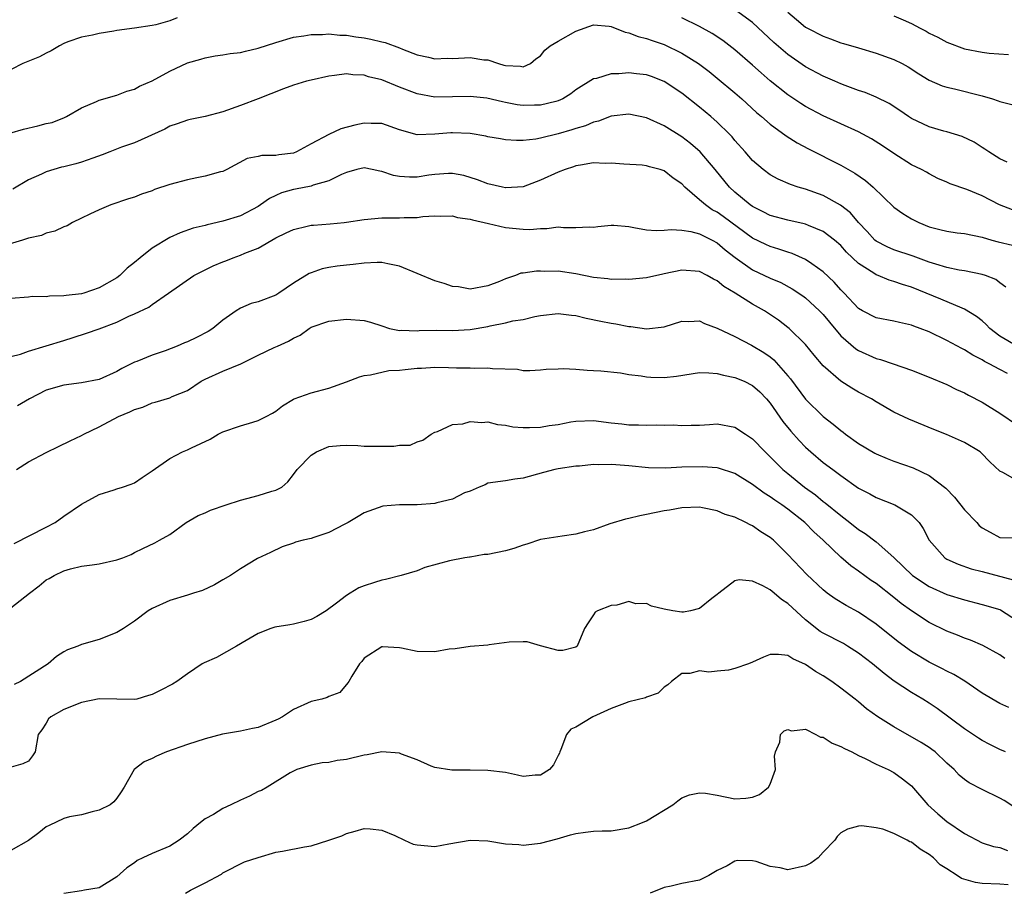
# Model space of a CAD drawing. Units: inches. Extents: x 2550000 to 2553000, y 1524000 to 1527000.
# Drawn here: x 2550870 to 2550982, y 1525099 to 1525198 of the extents above; entities that cross this region are included whole.
import ezdxf

# ---------------------------------------------------------------- set-up
doc = ezdxf.new("R2010")
doc.units = ezdxf.units.IN
doc.header["$MEASUREMENT"] = 0
doc.layers.add('LD25501524_2ft', color=53, linetype='Continuous')

msp = doc.modelspace()

# ---------------------------------------------------------------- linework, layer by layer
at = {"layer": 'LD25501524_2ft'}
for points, elevation in [([(2550981.84, 1525181.84), (2550981, 1525182.21), (2550979.76, 1525183), (2550979.32, 1525183.32), (2550979, 1525183.5), (2550978.08, 1525184.08), (2550976.73, 1525184.73), (2550975, 1525185.26), (2550974.66, 1525185.34), (2550973, 1525185.82), (2550971, 1525186.78), (2550970.67, 1525187), (2550969.69, 1525187.69), (2550968.47, 1525188.47), (2550967, 1525189.21), (2550965.74, 1525189.74), (2550965, 1525189.97), (2550963.47, 1525190.53), (2550963, 1525190.71), (2550962.32, 1525191), (2550961, 1525191.58), (2550959, 1525192.65), (2550957, 1525194.02), (2550955.41, 1525195.41), (2550953, 1525197.66), (2550951.07, 1525199.07)], 8958), ([(2550957, 1525198.84), (2550957.98, 1525197.98), (2550959, 1525197.13), (2550959.23, 1525197), (2550961, 1525196.1), (2550961.82, 1525195.82), (2550963, 1525195.37), (2550963.3, 1525195.29), (2550965, 1525194.77), (2550967, 1525194.19), (2550969, 1525193.48), (2550969.95, 1525193), (2550970.63, 1525192.63), (2550971.84, 1525191.84), (2550973, 1525191.12), (2550974.47, 1525190.47), (2550975, 1525190.32), (2550975.87, 1525190.13), (2550979, 1525189.33), (2550980.17, 1525189), (2550980.8, 1525188.8), (2550981, 1525188.72), (2550982.37, 1525188.37)], 8960), ([(2550969, 1525198.43), (2550970.05, 1525197.95), (2550971, 1525197.54), (2550971.99, 1525197), (2550972.66, 1525196.66), (2550973, 1525196.46), (2550973.98, 1525195.98), (2550975, 1525195.42), (2550977, 1525194.68), (2550979, 1525194.29), (2550979.8, 1525194.2), (2550981.98, 1525194.02)], 8962), ([(2550887.83, 1525198.17), (2550887, 1525197.83), (2550885.4, 1525197.4), (2550885, 1525197.32), (2550883, 1525197.02), (2550881, 1525196.74), (2550880.67, 1525196.67), (2550879, 1525196.41), (2550878.24, 1525196.24), (2550877, 1525196), (2550875.45, 1525195.45), (2550875, 1525195.27), (2550874.5, 1525195), (2550873.56, 1525194.44), (2550873, 1525194.2), (2550872.23, 1525193.77), (2550870.35, 1525193), (2550867.67, 1525191.67)], 8956), ([(2550868.88, 1525185.12), (2550870.42, 1525185.58), (2550872.05, 1525185.95), (2550873, 1525186.2), (2550873.66, 1525186.34), (2550875.09, 1525186.91), (2550875.3, 1525187), (2550877, 1525187.98), (2550878.69, 1525188.69), (2550879, 1525188.84), (2550881, 1525189.41), (2550882.14, 1525189.86), (2550883, 1525190.1), (2550883.55, 1525190.45), (2550885, 1525191.06), (2550887, 1525192.14), (2550889, 1525193.07), (2550890.51, 1525193.49), (2550891, 1525193.66), (2550892.13, 1525193.87), (2550893, 1525193.98), (2550893.84, 1525194.16), (2550895, 1525194.26), (2550895.59, 1525194.41), (2550897, 1525194.74), (2550899, 1525195.41), (2550901, 1525196), (2550902.16, 1525196.16), (2550903, 1525196.3), (2550904.31, 1525196.31), (2550905, 1525196.38), (2550906.24, 1525196.24), (2550907, 1525196.24), (2550908.05, 1525196.05), (2550909, 1525195.92), (2550909.78, 1525195.78), (2550911, 1525195.45), (2550911.38, 1525195.38), (2550913, 1525194.78), (2550913.37, 1525194.63), (2550915, 1525194.01), (2550916.28, 1525193.72), (2550917, 1525193.54), (2550918.4, 1525193.6), (2550919, 1525193.58), (2550920.36, 1525193.64), (2550921, 1525193.7), (2550922.58, 1525193.42), (2550923, 1525193.43), (2550924.21, 1525193), (2550924.84, 1525192.84), (2550925, 1525192.77), (2550926.7, 1525192.7), (2550927, 1525192.62), (2550927.83, 1525193), (2550928.46, 1525193.54), (2550929, 1525193.9), (2550929.47, 1525194.53), (2550930.08, 1525195), (2550931, 1525195.56), (2550933, 1525196.67), (2550935, 1525197.4), (2550936.75, 1525197.25), (2550937, 1525197.22), (2550938.57, 1525196.57), (2550939, 1525196.5), (2550940.06, 1525196.06), (2550941, 1525195.86), (2550941.62, 1525195.62), (2550943, 1525195.16), (2550945, 1525194.19), (2550946.89, 1525193), (2550948.09, 1525192.09), (2550949, 1525191.36), (2550951, 1525189.69), (2550951.78, 1525189), (2550953.46, 1525187.46), (2550954.01, 1525187), (2550955, 1525186.13), (2550956.82, 1525184.82), (2550958.04, 1525184.04), (2550959.34, 1525183.34), (2550963, 1525181.48), (2550964.59, 1525180.59), (2550965.77, 1525179.77), (2550966.66, 1525179), (2550969, 1525176.75), (2550970, 1525176), (2550971, 1525175.43), (2550971.82, 1525175), (2550973, 1525174.51), (2550974.22, 1525174.22), (2550975, 1525174), (2550976.16, 1525173.84), (2550977, 1525173.76), (2550979, 1525173.34), (2550980.1, 1525173), (2550980.8, 1525172.8), (2550982.43, 1525172.43)], 8954), ([(2550982.43, 1525176.43), (2550980.98, 1525176.98), (2550979, 1525178.02), (2550977.25, 1525178.75), (2550975.37, 1525179.37), (2550975, 1525179.57), (2550973.99, 1525179.99), (2550973, 1525180.51), (2550972.7, 1525180.7), (2550972.13, 1525181), (2550971, 1525181.53), (2550969, 1525182.82), (2550967.7, 1525183.7), (2550966.48, 1525184.48), (2550965, 1525185.26), (2550961, 1525187.09), (2550959, 1525188.14), (2550958.47, 1525188.47), (2550957, 1525189.45), (2550955, 1525191.06), (2550953.96, 1525191.96), (2550953, 1525192.84), (2550951, 1525194.57), (2550949.62, 1525195.62), (2550948.42, 1525196.42), (2550947, 1525197.21), (2550945, 1525198.17)], 8956), ([(2550981.67, 1525167.67), (2550981, 1525168.16), (2550980.55, 1525168.55), (2550979.38, 1525169), (2550979, 1525169.12), (2550977, 1525169.51), (2550976.39, 1525169.61), (2550975, 1525169.9), (2550973.74, 1525170.26), (2550973, 1525170.5), (2550971.17, 1525171.17), (2550969, 1525171.91), (2550968.24, 1525172.24), (2550967, 1525172.87), (2550966.84, 1525173), (2550965.97, 1525173.97), (2550964.98, 1525175), (2550964.08, 1525176.08), (2550962.96, 1525176.96), (2550961, 1525178.04), (2550959, 1525178.76), (2550958.18, 1525179), (2550957.29, 1525179.29), (2550955.89, 1525179.89), (2550955, 1525180.39), (2550954.2, 1525181), (2550953, 1525182.03), (2550952.17, 1525183), (2550951, 1525184.3), (2550950.69, 1525184.69), (2550950.39, 1525185), (2550949, 1525186.37), (2550948.27, 1525187), (2550947, 1525188.06), (2550945, 1525189.64), (2550943, 1525190.98), (2550941.54, 1525191.54), (2550941, 1525191.74), (2550939.86, 1525191.86), (2550939, 1525191.97), (2550937.84, 1525191.84), (2550937, 1525191.83), (2550935.32, 1525191.32), (2550935, 1525191.27), (2550933, 1525190.02), (2550932.43, 1525189.57), (2550931.51, 1525189), (2550931, 1525188.77), (2550930.72, 1525188.72), (2550929, 1525188.29), (2550928.29, 1525188.29), (2550927, 1525188.26), (2550926.34, 1525188.34), (2550925, 1525188.61), (2550924.66, 1525188.66), (2550922.9, 1525189.1), (2550921, 1525189.29), (2550919, 1525189.22), (2550917, 1525189.2), (2550915, 1525189.57), (2550913, 1525190.34), (2550911, 1525191.17), (2550909.52, 1525191.52), (2550909, 1525191.69), (2550907.73, 1525191.73), (2550907, 1525191.83), (2550905.64, 1525191.64), (2550905, 1525191.57), (2550903, 1525191.14), (2550902.48, 1525191), (2550901, 1525190.54), (2550899.87, 1525190.13), (2550897, 1525189.01), (2550895, 1525188.27), (2550893, 1525187.55), (2550891, 1525186.99), (2550889.32, 1525186.68), (2550889, 1525186.59), (2550887.83, 1525186.17), (2550887, 1525185.9), (2550886.44, 1525185.56), (2550883, 1525184.03), (2550881.52, 1525183.52), (2550880.2, 1525183), (2550879.35, 1525182.65), (2550878.29, 1525182.29), (2550877, 1525181.82), (2550876.34, 1525181.66), (2550875, 1525181.29), (2550874.75, 1525181.25), (2550873.85, 1525181), (2550873, 1525180.73), (2550872.48, 1525180.48), (2550871, 1525179.83), (2550869.24, 1525178.76)], 8952), ([(2550983, 1525160.95), (2550981, 1525162.12), (2550979.86, 1525163), (2550979.45, 1525163.45), (2550979, 1525163.87), (2550978.36, 1525164.36), (2550977, 1525165.18), (2550976.72, 1525165.28), (2550974.31, 1525166.31), (2550971, 1525167.65), (2550969.96, 1525167.96), (2550969, 1525168.32), (2550968.46, 1525168.46), (2550967.22, 1525169), (2550967, 1525169.08), (2550966.74, 1525169.26), (2550965, 1525170.36), (2550963.65, 1525171.65), (2550963, 1525172.38), (2550962.28, 1525173), (2550961, 1525173.98), (2550959.35, 1525174.65), (2550959, 1525174.81), (2550958.85, 1525174.85), (2550957, 1525175.26), (2550955, 1525175.8), (2550954.21, 1525176.21), (2550953, 1525176.81), (2550952.73, 1525177), (2550951, 1525178.45), (2550950.39, 1525179), (2550948.75, 1525181), (2550947.06, 1525183), (2550945.96, 1525183.96), (2550945, 1525184.69), (2550943, 1525185.96), (2550941, 1525186.87), (2550939, 1525187.26), (2550937, 1525187.04), (2550935.54, 1525186.46), (2550935, 1525186.37), (2550934.06, 1525185.94), (2550933, 1525185.65), (2550932.52, 1525185.48), (2550931, 1525185.04), (2550929, 1525184.56), (2550928.44, 1525184.44), (2550927, 1525184.3), (2550926.28, 1525184.28), (2550925, 1525184.36), (2550924.47, 1525184.47), (2550923, 1525184.72), (2550922.78, 1525184.78), (2550921, 1525185.08), (2550919, 1525185.17), (2550918.83, 1525185.17), (2550917, 1525185.01), (2550915, 1525184.94), (2550913, 1525185.49), (2550911, 1525186.21), (2550909.79, 1525186.21), (2550909, 1525186.26), (2550907.97, 1525186.03), (2550906.38, 1525185.62), (2550905, 1525184.96), (2550903, 1525183.9), (2550901.36, 1525183), (2550901, 1525182.86), (2550899.35, 1525182.65), (2550899, 1525182.57), (2550897.42, 1525182.58), (2550897, 1525182.46), (2550895.76, 1525182.24), (2550893.45, 1525181), (2550893, 1525180.79), (2550892.73, 1525180.73), (2550891, 1525180.23), (2550890.07, 1525180.07), (2550889, 1525179.83), (2550887, 1525179.3), (2550885.28, 1525178.72), (2550885, 1525178.59), (2550883.8, 1525178.2), (2550883, 1525177.85), (2550882.34, 1525177.66), (2550880.34, 1525177), (2550879, 1525176.44), (2550877.95, 1525175.95), (2550877, 1525175.47), (2550875.99, 1525175), (2550875.37, 1525174.63), (2550875, 1525174.49), (2550873.99, 1525174.01), (2550873, 1525173.8), (2550872.47, 1525173.53), (2550871, 1525173.23), (2550870.31, 1525173), (2550868.43, 1525172.43)], 8950), ([(2550981.88, 1525157.88), (2550981, 1525158.35), (2550979.81, 1525159), (2550979.26, 1525159.26), (2550979, 1525159.44), (2550977.95, 1525159.95), (2550977, 1525160.57), (2550976.71, 1525160.71), (2550975, 1525161.62), (2550973, 1525162.6), (2550971.98, 1525163), (2550971.26, 1525163.26), (2550971, 1525163.37), (2550969.65, 1525163.65), (2550969, 1525163.83), (2550967, 1525164.2), (2550965.43, 1525165), (2550965, 1525165.25), (2550963.37, 1525167), (2550963, 1525167.37), (2550962.24, 1525168.24), (2550961, 1525169.4), (2550959.7, 1525170.3), (2550959, 1525170.81), (2550957.49, 1525171.49), (2550957, 1525171.64), (2550955.99, 1525171.99), (2550955, 1525172.26), (2550954.49, 1525172.49), (2550953, 1525173.21), (2550949.67, 1525175.67), (2550949, 1525176.15), (2550948.44, 1525176.44), (2550947.65, 1525177), (2550947, 1525177.58), (2550945.34, 1525179), (2550945, 1525179.37), (2550944.02, 1525180.02), (2550943, 1525180.86), (2550942.55, 1525181), (2550941.31, 1525181.31), (2550941, 1525181.43), (2550940.51, 1525181.49), (2550938.41, 1525181.59), (2550937, 1525181.71), (2550936.32, 1525181.68), (2550935, 1525181.74), (2550933.51, 1525181.51), (2550933, 1525181.4), (2550932.71, 1525181.29), (2550931.78, 1525181), (2550931, 1525180.7), (2550929, 1525179.8), (2550927, 1525179.05), (2550925.07, 1525178.93), (2550925, 1525178.93), (2550924.66, 1525179), (2550923, 1525179.39), (2550921.83, 1525179.83), (2550920.31, 1525180.31), (2550919, 1525180.54), (2550918.55, 1525180.55), (2550917, 1525180.44), (2550916.35, 1525180.35), (2550915, 1525180.14), (2550914.13, 1525180.13), (2550913, 1525180.21), (2550912.32, 1525180.32), (2550911, 1525180.79), (2550910.8, 1525180.8), (2550909.91, 1525181), (2550909, 1525181.18), (2550908.19, 1525181), (2550907, 1525180.68), (2550906.44, 1525180.44), (2550905, 1525179.72), (2550903.22, 1525179.22), (2550903, 1525179.13), (2550901.22, 1525178.78), (2550901, 1525178.74), (2550899.65, 1525178.35), (2550899, 1525178.07), (2550898.28, 1525177.72), (2550897.28, 1525177), (2550897, 1525176.82), (2550895, 1525175.77), (2550893, 1525175.13), (2550891.25, 1525174.75), (2550891, 1525174.66), (2550889.66, 1525174.34), (2550888.18, 1525173.82), (2550887, 1525173.28), (2550885, 1525172.08), (2550883.63, 1525171), (2550883, 1525170.46), (2550882.18, 1525169.82), (2550881.34, 1525169), (2550881, 1525168.74), (2550879, 1525167.59), (2550877.27, 1525167), (2550877, 1525166.93), (2550875.27, 1525166.73), (2550875, 1525166.67), (2550873.36, 1525166.64), (2550873, 1525166.57), (2550871.4, 1525166.6), (2550871, 1525166.54), (2550869, 1525166.4)], 8948), ([(2550869, 1525159.82), (2550870.09, 1525160.09), (2550871, 1525160.43), (2550873, 1525161.01), (2550875, 1525161.64), (2550876.05, 1525161.95), (2550877.56, 1525162.44), (2550879, 1525162.93), (2550881, 1525163.69), (2550882.37, 1525164.37), (2550883, 1525164.64), (2550884.61, 1525165.39), (2550885, 1525165.72), (2550886.87, 1525167), (2550889.72, 1525169), (2550891, 1525169.64), (2550891.92, 1525170.08), (2550893, 1525170.54), (2550893.34, 1525170.66), (2550894.18, 1525171), (2550895, 1525171.28), (2550895.51, 1525171.51), (2550897, 1525172.09), (2550899, 1525173.24), (2550900.19, 1525173.81), (2550901, 1525174.22), (2550902.57, 1525174.57), (2550903, 1525174.68), (2550903.29, 1525174.71), (2550905.16, 1525174.84), (2550906.74, 1525175), (2550907, 1525175.03), (2550909, 1525175.35), (2550911, 1525175.53), (2550913, 1525175.52), (2550913.56, 1525175.56), (2550915, 1525175.57), (2550915.66, 1525175.66), (2550917, 1525175.76), (2550917.71, 1525175.71), (2550919, 1525175.74), (2550919.57, 1525175.57), (2550921, 1525175.39), (2550921.29, 1525175.29), (2550923.1, 1525174.9), (2550925, 1525174.44), (2550927, 1525174.23), (2550927.78, 1525174.22), (2550929, 1525174.33), (2550929.69, 1525174.31), (2550931, 1525174.5), (2550931.57, 1525174.43), (2550933, 1525174.44), (2550934.49, 1525174.49), (2550935, 1525174.47), (2550935.46, 1525174.54), (2550937, 1525174.7), (2550937.3, 1525174.7), (2550939, 1525174.53), (2550939.56, 1525174.44), (2550941, 1525174.16), (2550942.08, 1525174.08), (2550943, 1525174.12), (2550943.78, 1525174.22), (2550945, 1525174.12), (2550946.02, 1525173.98), (2550947, 1525173.7), (2550948.43, 1525173), (2550949, 1525172.7), (2550949.91, 1525171.91), (2550951.02, 1525171.02), (2550953, 1525169.62), (2550955, 1525168.68), (2550956.18, 1525168.18), (2550957.49, 1525167.49), (2550958.69, 1525166.69), (2550959, 1525166.46), (2550960.57, 1525165), (2550961, 1525164.56), (2550961.7, 1525163.7), (2550963, 1525162.16), (2550964.68, 1525160.68), (2550965, 1525160.48), (2550967, 1525159.6), (2550967.49, 1525159.49), (2550968.91, 1525159), (2550971, 1525158.26), (2550973, 1525157.48), (2550975, 1525156.65), (2550976.09, 1525156.09), (2550977, 1525155.69), (2550977.44, 1525155.44), (2550979, 1525154.63), (2550981, 1525153.41), (2550983, 1525152.05)], 8946), ([(2550983, 1525145.72), (2550981.33, 1525146.67), (2550981, 1525146.82), (2550979.87, 1525147.87), (2550978.9, 1525148.9), (2550978.77, 1525149), (2550977, 1525150.06), (2550974.97, 1525150.97), (2550973.53, 1525151.53), (2550970.7, 1525152.7), (2550969, 1525153.52), (2550967, 1525154.66), (2550966.45, 1525155), (2550965, 1525155.77), (2550964.23, 1525156.23), (2550963, 1525157.02), (2550961, 1525158.74), (2550959.97, 1525159.97), (2550959, 1525161.17), (2550957.14, 1525163), (2550957, 1525163.11), (2550955.93, 1525163.93), (2550954.34, 1525165), (2550953, 1525165.76), (2550951.02, 1525167), (2550949.76, 1525167.76), (2550949, 1525168.4), (2550948.59, 1525168.59), (2550947.86, 1525169), (2550947, 1525169.45), (2550945, 1525169.59), (2550943, 1525169.18), (2550942.84, 1525169.16), (2550941, 1525168.74), (2550939, 1525168.54), (2550938.56, 1525168.56), (2550937, 1525168.55), (2550936.62, 1525168.62), (2550935, 1525168.78), (2550933, 1525169.17), (2550931, 1525169.47), (2550929.46, 1525169.46), (2550929, 1525169.49), (2550928.51, 1525169.49), (2550927, 1525169.25), (2550926.76, 1525169.24), (2550926.15, 1525169), (2550925, 1525168.62), (2550924.32, 1525168.32), (2550923, 1525167.81), (2550921, 1525167.46), (2550919.69, 1525167.69), (2550919, 1525167.76), (2550918.07, 1525168.07), (2550917, 1525168.38), (2550913, 1525170.05), (2550911.69, 1525170.31), (2550911, 1525170.47), (2550910.47, 1525170.47), (2550909, 1525170.38), (2550907.77, 1525170.23), (2550907, 1525170.16), (2550905.95, 1525170.05), (2550905, 1525169.91), (2550904.24, 1525169.76), (2550903, 1525169.31), (2550902.78, 1525169.22), (2550901, 1525168.12), (2550899.36, 1525167), (2550899, 1525166.78), (2550897, 1525166.02), (2550896.2, 1525165.8), (2550895, 1525165.3), (2550894.52, 1525165), (2550893, 1525163.94), (2550891.89, 1525163), (2550891.36, 1525162.64), (2550890.04, 1525161.96), (2550889, 1525161.48), (2550888.65, 1525161.35), (2550887.85, 1525161), (2550886.47, 1525160.47), (2550885, 1525159.98), (2550883.26, 1525159.26), (2550883, 1525159.17), (2550881.55, 1525158.45), (2550881, 1525158.13), (2550879, 1525157.22), (2550877, 1525156.82), (2550875, 1525156.58), (2550873, 1525156), (2550871.1, 1525155), (2550869.77, 1525154.23)], 8944), ([(2550869.62, 1525147), (2550871, 1525147.87), (2550873, 1525148.92), (2550874.39, 1525149.61), (2550875.73, 1525150.27), (2550877, 1525150.85), (2550877.26, 1525151), (2550879, 1525151.84), (2550881.19, 1525153), (2550882.47, 1525153.53), (2550883, 1525153.81), (2550883.93, 1525154.07), (2550885, 1525154.57), (2550885.36, 1525154.64), (2550887, 1525155.14), (2550887.27, 1525155.27), (2550889, 1525155.96), (2550890.55, 1525157), (2550891, 1525157.24), (2550893, 1525158.15), (2550895.03, 1525158.97), (2550897, 1525159.95), (2550898.83, 1525160.83), (2550899.19, 1525161), (2550900.46, 1525161.54), (2550901, 1525161.88), (2550901.77, 1525162.23), (2550902.79, 1525163), (2550903, 1525163.12), (2550905, 1525163.83), (2550907, 1525164.06), (2550909, 1525163.9), (2550909.72, 1525163.72), (2550911, 1525163.28), (2550911.88, 1525163), (2550913, 1525162.77), (2550913.22, 1525162.78), (2550915, 1525162.73), (2550915.25, 1525162.75), (2550917.2, 1525162.8), (2550919, 1525162.76), (2550921, 1525162.86), (2550923, 1525163.22), (2550923.29, 1525163.29), (2550925, 1525163.62), (2550925.84, 1525163.84), (2550927, 1525164.02), (2550928.34, 1525164.34), (2550929, 1525164.45), (2550931, 1525164.67), (2550932.48, 1525164.48), (2550933, 1525164.44), (2550934.15, 1525164.15), (2550935.83, 1525163.83), (2550937, 1525163.59), (2550937.52, 1525163.52), (2550939, 1525163.2), (2550939.2, 1525163.2), (2550941, 1525162.94), (2550943, 1525163.19), (2550945, 1525163.81), (2550945.79, 1525163.79), (2550947, 1525163.84), (2550947.55, 1525163.55), (2550949, 1525163.04), (2550951, 1525162.07), (2550952.89, 1525161.11), (2550954.27, 1525160.27), (2550955, 1525159.76), (2550955.42, 1525159.42), (2550957, 1525157.63), (2550957.29, 1525157.29), (2550959, 1525154.97), (2550961, 1525153.02), (2550962.14, 1525152.14), (2550963, 1525151.41), (2550963.24, 1525151.24), (2550963.54, 1525151), (2550965, 1525149.96), (2550966.85, 1525148.85), (2550967, 1525148.77), (2550968.25, 1525148.25), (2550969, 1525147.96), (2550971.19, 1525147.19), (2550973, 1525146.32), (2550974.88, 1525144.88), (2550975.86, 1525143.86), (2550977, 1525142.44), (2550978.38, 1525141), (2550978.67, 1525140.67), (2550979, 1525140.4), (2550979.89, 1525139.89), (2550981, 1525139.32), (2550983, 1525139.26)], 8942), ([(2550869.36, 1525138.64), (2550873, 1525140.49), (2550874.03, 1525141), (2550875, 1525141.72), (2550877, 1525143.07), (2550879, 1525144.19), (2550880.69, 1525144.69), (2550881, 1525144.81), (2550881.63, 1525145), (2550882.64, 1525145.36), (2550883, 1525145.51), (2550883.88, 1525146.12), (2550885, 1525146.85), (2550887, 1525148.26), (2550888.45, 1525149), (2550889, 1525149.23), (2550889.47, 1525149.47), (2550891.56, 1525150.44), (2550892.46, 1525151), (2550893, 1525151.26), (2550895, 1525151.97), (2550896.39, 1525152.39), (2550897, 1525152.55), (2550897.92, 1525153), (2550898.62, 1525153.38), (2550899, 1525153.61), (2550899.77, 1525154.23), (2550901.02, 1525154.98), (2550901.09, 1525155), (2550903, 1525155.69), (2550905, 1525156.23), (2550907, 1525156.93), (2550908.48, 1525157.52), (2550909, 1525157.67), (2550909.73, 1525157.73), (2550911.79, 1525158.21), (2550913, 1525158.26), (2550913.65, 1525158.35), (2550915, 1525158.48), (2550915.5, 1525158.5), (2550917, 1525158.59), (2550918.58, 1525158.58), (2550919.47, 1525158.53), (2550921, 1525158.53), (2550921.51, 1525158.49), (2550923, 1525158.53), (2550923.56, 1525158.44), (2550926.38, 1525158.38), (2550927, 1525158.23), (2550927.76, 1525158.24), (2550929, 1525158.3), (2550929.61, 1525158.39), (2550931, 1525158.43), (2550931.54, 1525158.46), (2550933, 1525158.37), (2550934.25, 1525158.25), (2550935, 1525158.23), (2550935.8, 1525158.2), (2550938.04, 1525157.96), (2550939, 1525157.79), (2550940.37, 1525157.63), (2550941, 1525157.51), (2550941.48, 1525157.48), (2550943, 1525157.43), (2550944.4, 1525157.6), (2550947, 1525157.99), (2550948.04, 1525157.96), (2550949, 1525157.9), (2550949.71, 1525157.71), (2550951, 1525157.44), (2550952.05, 1525157), (2550953, 1525156.52), (2550953.81, 1525155.81), (2550954.59, 1525155), (2550955, 1525154.53), (2550956.44, 1525152.44), (2550957.34, 1525151.34), (2550958.28, 1525150.28), (2550959, 1525149.55), (2550959.61, 1525149), (2550961, 1525147.82), (2550962.07, 1525147), (2550963, 1525146.31), (2550965, 1525144.91), (2550966.26, 1525144.25), (2550967, 1525143.83), (2550969.12, 1525143), (2550971, 1525141.88), (2550971.85, 1525141), (2550972.33, 1525140.33), (2550973, 1525139), (2550974.78, 1525137), (2550975, 1525136.86), (2550976.29, 1525136.29), (2550977.77, 1525135.77), (2550979, 1525135.46), (2550982.52, 1525134.52)], 8940), ([(2550869, 1525131.33), (2550871.12, 1525133), (2550872.19, 1525133.81), (2550873, 1525134.49), (2550873.34, 1525134.66), (2550873.91, 1525135), (2550875, 1525135.54), (2550875.75, 1525135.75), (2550877, 1525136.04), (2550878.22, 1525136.22), (2550879, 1525136.31), (2550881, 1525136.76), (2550881.67, 1525137), (2550882.61, 1525137.39), (2550883, 1525137.59), (2550883.95, 1525138.05), (2550885.29, 1525138.71), (2550885.83, 1525139), (2550887, 1525139.66), (2550888.84, 1525141), (2550890.22, 1525141.78), (2550891, 1525142.1), (2550891.61, 1525142.39), (2550893.39, 1525143), (2550895, 1525143.53), (2550895.73, 1525143.73), (2550897, 1525144.06), (2550898.54, 1525144.54), (2550899, 1525144.65), (2550899.67, 1525145), (2550900.37, 1525145.63), (2550901, 1525146.43), (2550901.41, 1525147), (2550903, 1525148.62), (2550903.63, 1525149), (2550905, 1525149.61), (2550906.28, 1525149.72), (2550907, 1525149.75), (2550908.28, 1525149.72), (2550909, 1525149.66), (2550912.36, 1525149.64), (2550913, 1525149.76), (2550914.22, 1525149.78), (2550915, 1525150.13), (2550915.65, 1525150.35), (2550916.6, 1525151), (2550917, 1525151.24), (2550917.31, 1525151.31), (2550919, 1525152.1), (2550920.18, 1525152.18), (2550921, 1525152.43), (2550922.35, 1525152.35), (2550923, 1525152.4), (2550924.12, 1525152.12), (2550925, 1525152.05), (2550925.84, 1525151.84), (2550927, 1525151.77), (2550927.75, 1525151.75), (2550929, 1525151.81), (2550929.98, 1525151.98), (2550931, 1525152.12), (2550932.41, 1525152.41), (2550933, 1525152.49), (2550935, 1525152.55), (2550937, 1525152.31), (2550938.19, 1525152.19), (2550939, 1525152.08), (2550940.08, 1525152.08), (2550941, 1525152.03), (2550942.07, 1525152.07), (2550943, 1525152.03), (2550944.06, 1525152.06), (2550945, 1525151.98), (2550946.04, 1525152.04), (2550947, 1525152.05), (2550948.12, 1525152.12), (2550949, 1525152.19), (2550951, 1525151.82), (2550952.19, 1525151), (2550953, 1525150.49), (2550954.42, 1525149), (2550955, 1525148.46), (2550955.71, 1525147.71), (2550956.44, 1525147), (2550957, 1525146.54), (2550958.89, 1525145), (2550960.12, 1525144.12), (2550961, 1525143.4), (2550961.23, 1525143.23), (2550963, 1525141.78), (2550964.03, 1525141), (2550965, 1525140.21), (2550965.76, 1525139.76), (2550967, 1525138.8), (2550969, 1525137.02), (2550971.1, 1525135), (2550973, 1525133.75), (2550975, 1525132.86), (2550977, 1525132.23), (2550979, 1525131.73), (2550981, 1525131.14), (2550981.09, 1525131.09), (2550983, 1525129.85)], 8938), ([(2550981.58, 1525125.58), (2550981, 1525126), (2550979.08, 1525127.08), (2550977.67, 1525127.67), (2550977, 1525127.9), (2550976.22, 1525128.22), (2550975, 1525128.68), (2550973, 1525129.66), (2550971, 1525130.99), (2550969.83, 1525131.83), (2550969, 1525132.52), (2550967, 1525134.09), (2550966.44, 1525134.44), (2550965, 1525135.48), (2550964.11, 1525136.11), (2550963, 1525137.08), (2550961, 1525139), (2550959.95, 1525139.95), (2550958.92, 1525141), (2550957, 1525142.52), (2550956.33, 1525143), (2550955.53, 1525143.53), (2550955, 1525143.92), (2550954.31, 1525144.31), (2550953, 1525145.3), (2550951, 1525146.56), (2550949.15, 1525147.15), (2550949, 1525147.18), (2550947.31, 1525147.31), (2550945, 1525147.26), (2550943.17, 1525147.17), (2550941.2, 1525147.2), (2550939, 1525147.42), (2550937.52, 1525147.52), (2550937, 1525147.58), (2550935.53, 1525147.53), (2550935, 1525147.56), (2550933.38, 1525147.38), (2550933, 1525147.37), (2550931, 1525147.07), (2550930.61, 1525147), (2550929.32, 1525146.68), (2550927, 1525146.03), (2550926.09, 1525145.91), (2550925, 1525145.72), (2550923, 1525145.45), (2550922.72, 1525145.28), (2550922.05, 1525145), (2550921, 1525144.57), (2550920.36, 1525144.36), (2550919, 1525143.66), (2550917.23, 1525143.23), (2550917, 1525143.16), (2550915, 1525143), (2550913.01, 1525142.99), (2550911.14, 1525142.86), (2550909, 1525142.1), (2550908.33, 1525141.67), (2550907.2, 1525141), (2550906.81, 1525140.81), (2550905, 1525139.86), (2550903.32, 1525139.32), (2550903, 1525139.2), (2550902.09, 1525139), (2550901.24, 1525138.76), (2550901, 1525138.65), (2550899.74, 1525138.26), (2550898.4, 1525137.6), (2550896.94, 1525136.94), (2550895, 1525135.77), (2550893.87, 1525135), (2550893, 1525134.52), (2550892.07, 1525133.93), (2550890.7, 1525133.3), (2550889.7, 1525133), (2550889, 1525132.76), (2550887, 1525132.18), (2550885, 1525131.26), (2550884.56, 1525131), (2550883, 1525129.82), (2550881.76, 1525129), (2550881, 1525128.55), (2550879, 1525127.75), (2550877, 1525127.18), (2550876.6, 1525127), (2550875.43, 1525126.57), (2550875, 1525126.35), (2550874.18, 1525125.82), (2550873.21, 1525125), (2550870.08, 1525123), (2550869.37, 1525122.63)], 8936), ([(2550982.03, 1525120.03), (2550981, 1525120.49), (2550979, 1525121.68), (2550977.02, 1525123.02), (2550975.78, 1525123.78), (2550975, 1525124.15), (2550974.45, 1525124.45), (2550973, 1525125.19), (2550971, 1525126.39), (2550969.5, 1525127.5), (2550967, 1525129.5), (2550965, 1525130.84), (2550963.59, 1525131.59), (2550962.35, 1525132.35), (2550961.46, 1525133), (2550961, 1525133.37), (2550959.13, 1525135.13), (2550957, 1525137.39), (2550955.37, 1525139), (2550955, 1525139.31), (2550953.95, 1525139.95), (2550953, 1525140.63), (2550952.73, 1525140.73), (2550952.25, 1525141), (2550951, 1525141.59), (2550949.91, 1525141.91), (2550949, 1525142.33), (2550947.32, 1525142.68), (2550947, 1525142.73), (2550945, 1525142.68), (2550943.6, 1525142.4), (2550943, 1525142.32), (2550941, 1525141.9), (2550940.23, 1525141.77), (2550939, 1525141.47), (2550938.61, 1525141.39), (2550936.84, 1525140.84), (2550935, 1525140.19), (2550933.95, 1525139.95), (2550933, 1525139.68), (2550931.45, 1525139.45), (2550929, 1525139.06), (2550927.44, 1525138.56), (2550927, 1525138.45), (2550925.96, 1525138.04), (2550925, 1525137.81), (2550923, 1525137.37), (2550922.62, 1525137.38), (2550921, 1525137.07), (2550920.93, 1525137.07), (2550920.43, 1525137), (2550918.67, 1525136.67), (2550915.89, 1525135.89), (2550915, 1525135.54), (2550913.19, 1525135), (2550911.44, 1525134.56), (2550911, 1525134.47), (2550910.19, 1525134.19), (2550909, 1525133.83), (2550908.4, 1525133.6), (2550907.44, 1525133), (2550907, 1525132.74), (2550905.88, 1525131.88), (2550904.7, 1525131), (2550903.66, 1525130.34), (2550903, 1525130.03), (2550902.23, 1525129.77), (2550901, 1525129.48), (2550900.58, 1525129.42), (2550898.88, 1525129.13), (2550898.43, 1525129), (2550897, 1525128.43), (2550895.65, 1525127.65), (2550894.56, 1525127), (2550892.28, 1525125.72), (2550890.88, 1525125.12), (2550890.68, 1525125), (2550889, 1525123.86), (2550887.8, 1525123), (2550887.31, 1525122.69), (2550885.98, 1525122.02), (2550885, 1525121.5), (2550884.6, 1525121.4), (2550883.26, 1525121), (2550883, 1525120.94), (2550879, 1525121.01), (2550877, 1525120.61), (2550875, 1525119.8), (2550873.53, 1525119), (2550873.26, 1525118.74), (2550873, 1525118.27), (2550872.49, 1525117.51), (2550872.11, 1525117), (2550871.75, 1525115), (2550871.45, 1525114.55), (2550871, 1525113.97), (2550870.34, 1525113.66), (2550868.78, 1525113.22)], 8934), ([(2550981.63, 1525115), (2550981, 1525115.28), (2550979.86, 1525115.86), (2550979, 1525116.31), (2550978.57, 1525116.57), (2550977, 1525117.61), (2550973.92, 1525119.92), (2550973, 1525120.55), (2550972.28, 1525121), (2550971, 1525121.74), (2550969.04, 1525123.04), (2550967.9, 1525123.9), (2550966.58, 1525125), (2550965, 1525126.21), (2550963.75, 1525127), (2550963.28, 1525127.28), (2550961, 1525128.47), (2550960.67, 1525128.67), (2550959, 1525129.97), (2550957, 1525131.84), (2550956.27, 1525132.27), (2550955.46, 1525133), (2550955, 1525133.37), (2550954.16, 1525133.84), (2550953, 1525134.34), (2550951.49, 1525134.51), (2550951, 1525134.41), (2550949.17, 1525133), (2550949, 1525132.85), (2550948.4, 1525132.4), (2550947, 1525131.25), (2550945.96, 1525131), (2550945.16, 1525130.84), (2550945, 1525130.84), (2550943.98, 1525131), (2550943, 1525131.18), (2550941.54, 1525131.54), (2550941, 1525131.81), (2550939.79, 1525131.79), (2550939, 1525132.04), (2550937.64, 1525131.64), (2550937, 1525131.59), (2550935.43, 1525131), (2550935.17, 1525130.83), (2550935, 1525130.53), (2550934.37, 1525129.63), (2550933.98, 1525129), (2550933.15, 1525127), (2550933, 1525126.88), (2550931.51, 1525126.49), (2550931, 1525126.49), (2550929, 1525127.01), (2550927.49, 1525127.49), (2550927, 1525127.5), (2550925.45, 1525127.45), (2550923.15, 1525127.15), (2550923, 1525127.11), (2550921, 1525126.94), (2550919.32, 1525126.68), (2550918.64, 1525126.64), (2550917, 1525126.36), (2550915, 1525126.38), (2550913.24, 1525126.76), (2550913, 1525126.79), (2550911.08, 1525126.92), (2550911, 1525126.92), (2550909, 1525125.62), (2550908.73, 1525125.27), (2550908.49, 1525125), (2550907.61, 1525123.61), (2550907.27, 1525123), (2550907.18, 1525122.82), (2550906.26, 1525121.74), (2550905, 1525121.29), (2550904.82, 1525121.18), (2550904.21, 1525121), (2550903, 1525120.71), (2550901, 1525119.8), (2550899.78, 1525119), (2550899.27, 1525118.73), (2550899, 1525118.6), (2550897, 1525117.78), (2550896.35, 1525117.65), (2550895, 1525117.35), (2550892.97, 1525117.03), (2550891, 1525116.5), (2550889, 1525115.83), (2550886.63, 1525115), (2550885.48, 1525114.52), (2550885, 1525114.25), (2550884.11, 1525113.89), (2550882.97, 1525113), (2550881.83, 1525111), (2550881.51, 1525110.49), (2550881, 1525109.77), (2550880.65, 1525109.35), (2550880.24, 1525109), (2550879, 1525108.4), (2550878.21, 1525108.21), (2550877, 1525107.88), (2550875.64, 1525107.64), (2550875, 1525107.46), (2550873.34, 1525106.66), (2550873, 1525106.52), (2550872.15, 1525105.85), (2550871, 1525104.98), (2550869, 1525103.85)], 8932), ([(2550982.7, 1525108.7), (2550981.49, 1525109.49), (2550981, 1525109.78), (2550979, 1525110.75), (2550977.51, 1525111.51), (2550977, 1525111.88), (2550976.39, 1525112.39), (2550975.82, 1525113), (2550975, 1525113.72), (2550973.67, 1525115), (2550973.3, 1525115.3), (2550973, 1525115.5), (2550972.08, 1525116.08), (2550969, 1525117.84), (2550967.2, 1525119), (2550965.9, 1525119.9), (2550965, 1525120.7), (2550964.82, 1525120.82), (2550964.62, 1525121), (2550963, 1525122.25), (2550961.98, 1525123), (2550961, 1525123.63), (2550960.13, 1525124.13), (2550959, 1525124.92), (2550957.55, 1525125.55), (2550957, 1525125.93), (2550955.94, 1525126.06), (2550955, 1525126.05), (2550954.25, 1525125.75), (2550953, 1525125.19), (2550952.53, 1525125), (2550951, 1525124.45), (2550950.27, 1525124.27), (2550949, 1525124.16), (2550948.03, 1525124.03), (2550947, 1525124.2), (2550945.91, 1525123.91), (2550945, 1525123.88), (2550943.82, 1525123), (2550943.4, 1525122.6), (2550943, 1525122.35), (2550942.32, 1525121.68), (2550941, 1525121.22), (2550940.87, 1525121.13), (2550939, 1525120.67), (2550938.5, 1525120.5), (2550937, 1525119.92), (2550934.9, 1525119), (2550933, 1525117.83), (2550932.43, 1525117.57), (2550931.93, 1525117), (2550931.3, 1525115.3), (2550931.17, 1525115), (2550931.13, 1525114.87), (2550931, 1525114.59), (2550930.44, 1525113.56), (2550929.99, 1525113), (2550929, 1525112.37), (2550928.36, 1525112.36), (2550927, 1525112.24), (2550926.39, 1525112.39), (2550925, 1525112.67), (2550923, 1525112.92), (2550921, 1525112.95), (2550918.93, 1525112.93), (2550917, 1525113.25), (2550916.61, 1525113.39), (2550915, 1525114.11), (2550913.25, 1525114.75), (2550913, 1525114.87), (2550911.01, 1525115.01), (2550909.34, 1525114.66), (2550909, 1525114.64), (2550907, 1525114.16), (2550905.96, 1525114.04), (2550905, 1525113.82), (2550904.24, 1525113.76), (2550903, 1525113.51), (2550901.37, 1525113), (2550901, 1525112.84), (2550900.65, 1525112.65), (2550898.01, 1525111), (2550897.37, 1525110.63), (2550897, 1525110.52), (2550896.02, 1525109.98), (2550895, 1525109.53), (2550893.91, 1525109), (2550893, 1525108.59), (2550891.93, 1525107.93), (2550891, 1525107.43), (2550890.49, 1525107), (2550889.66, 1525106.34), (2550889, 1525105.72), (2550888.07, 1525105), (2550887, 1525104.34), (2550885, 1525103.48), (2550883.96, 1525103), (2550883.31, 1525102.69), (2550883, 1525102.44), (2550882.12, 1525101.88), (2550881, 1525100.84), (2550879, 1525099.61), (2550877.33, 1525099.33), (2550877, 1525099.26), (2550875, 1525098.98)], 8930), ([(2550888.76, 1525099), (2550889.34, 1525099.34), (2550891, 1525100.18), (2550892.84, 1525101.17), (2550893, 1525101.29), (2550895.46, 1525102.54), (2550897, 1525103.05), (2550899, 1525103.63), (2550899.76, 1525103.76), (2550902.27, 1525104.27), (2550903, 1525104.37), (2550905, 1525105), (2550906.49, 1525105.51), (2550907, 1525105.75), (2550907.98, 1525106.02), (2550909, 1525106.33), (2550909.69, 1525106.31), (2550911, 1525106.16), (2550912.48, 1525105.52), (2550913.57, 1525105), (2550914.57, 1525104.57), (2550915, 1525104.47), (2550917, 1525104.3), (2550918.61, 1525104.61), (2550921, 1525105), (2550923, 1525104.92), (2550925, 1525104.61), (2550926.51, 1525104.51), (2550927, 1525104.45), (2550928.64, 1525104.64), (2550929, 1525104.65), (2550930.85, 1525105.15), (2550932.39, 1525105.61), (2550933, 1525105.78), (2550934.07, 1525105.93), (2550935, 1525106.02), (2550935.95, 1525106.05), (2550937, 1525106.07), (2550939, 1525106.4), (2550940.55, 1525107), (2550941, 1525107.2), (2550943.98, 1525109), (2550944.52, 1525109.48), (2550945, 1525109.8), (2550945.86, 1525110.14), (2550947, 1525110.38), (2550947.68, 1525110.32), (2550949, 1525110.1), (2550951, 1525109.71), (2550952.23, 1525109.77), (2550953, 1525109.89), (2550953.8, 1525110.2), (2550954.82, 1525111), (2550955, 1525111.36), (2550955.59, 1525113), (2550955.48, 1525114.52), (2550955.61, 1525115), (2550956.1, 1525116.1), (2550956.17, 1525117), (2550956.59, 1525117.41), (2550957, 1525117.55), (2550957.4, 1525117.4), (2550959, 1525117.57), (2550960.16, 1525117), (2550960.68, 1525116.68), (2550961, 1525116.68), (2550962, 1525116), (2550963, 1525115.64), (2550963.4, 1525115.4), (2550964.25, 1525115), (2550965, 1525114.61), (2550965.74, 1525114.26), (2550967, 1525113.62), (2550968.34, 1525113), (2550969, 1525112.66), (2550969.97, 1525111.97), (2550971, 1525111.15), (2550972.85, 1525109), (2550973.99, 1525107.99), (2550975, 1525107.14), (2550977, 1525105.77), (2550979, 1525104.72), (2550980.28, 1525104.28), (2550981, 1525104.17), (2550981.85, 1525103.85)], 8928), ([(2550981.94, 1525099.94), (2550981, 1525100.02), (2550979, 1525100.11), (2550978.23, 1525100.23), (2550976.67, 1525100.67), (2550976.18, 1525101), (2550975, 1525101.77), (2550974.23, 1525102.23), (2550973.48, 1525103), (2550973, 1525103.4), (2550971.97, 1525103.97), (2550971, 1525104.78), (2550970.82, 1525104.82), (2550970.52, 1525105), (2550969, 1525105.76), (2550967.75, 1525106.25), (2550967, 1525106.41), (2550965.38, 1525106.62), (2550965, 1525106.59), (2550963.74, 1525106.26), (2550963, 1525105.83), (2550962.57, 1525105.43), (2550962.32, 1525105), (2550961, 1525103.65), (2550960.41, 1525103), (2550959.58, 1525102.42), (2550959, 1525102.11), (2550957, 1525101.66), (2550956.12, 1525101.88), (2550955, 1525102.04), (2550953.42, 1525102.58), (2550953, 1525102.65), (2550951.28, 1525102.72), (2550951, 1525102.64), (2550950.11, 1525102.11), (2550949, 1525101.58), (2550948.04, 1525101), (2550947, 1525100.49), (2550945, 1525100.1), (2550943.78, 1525099.78), (2550943, 1525099.63), (2550941.41, 1525099)], 8926)]:
    msp.add_lwpolyline(points, dxfattribs=dict(at, elevation=elevation))

doc.saveas('drawing.dxf')
